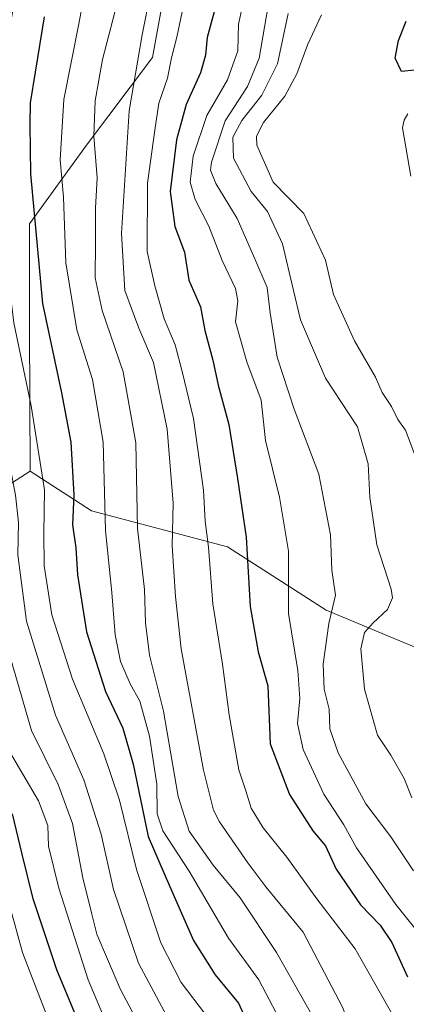
# Model space of a CAD drawing. Units: metres. Extents: x 623625 to 627055, y 4778136 to 4780512.
# Drawn here: x 625779 to 625862, y 4778798 to 4779010 of the extents above; entities that cross this region are included whole.
import ezdxf

# ---------------------------------------------------------------- set-up
doc = ezdxf.new("R2010")
doc.units = ezdxf.units.M
doc.header["$MEASUREMENT"] = 0
for name, color, linetype, lineweight in [('Arbolado forestal CxS', 92, 'Continuous', 0), ('Comarca CxS', 21, 'Continuous', 0), ('Comunidad Autónoma CxS', 142, 'Continuous', 0), ('Corriente natural lineal', 142, 'Continuous', 13), ('Curva de nivel maestra', 30, 'Continuous', 30), ('Curva de nivel normal', 30, 'Continuous', 0), ('Municipio CxS', 4, 'Continuous', 0), ('Pastizal CxS', 92, 'Continuous', 0), ('Provincia CxS', 1, 'Continuous', 0)]:
    doc.layers.add(name, color=color, linetype=linetype, lineweight=lineweight)

# ---------------------------------------------------------------- blocks, each defined once
blk = doc.blocks.new('*U8')
at = {"layer": 'Pastizal CxS', "color": 92, "linetype": 'Continuous', "lineweight": 0}
blk.add_polyline3d([(625818.6091, 4779063.3143, 429.0986), (625807.4923, 4779002.1817, 434.1752), (625793.3023, 4778983.2615, 442.0674), (625781.0037, 4778966.2347, 451.6342), (625781.0035, 4778943.5301, 453.4699), (625781.1497, 4778912.7817, 458.293), (625772.9773, 4778907.6101, 464.6089), (625760.2401, 4778876.5119, 485.5099), (625752.1131, 4778868.0005, 491.8849), (625750.1027, 4778855.6649, 496.1158), (625727.6769, 4778855.6651, 512.0879), (625717.7673, 4778850.9709, 521.5247), (625706.2938, 4778852.5359, 527.9382), (625698.1103, 4778846.0799, 534.2825), (625695.5631, 4778818.5509, 539.9984), (625687.3867, 4778809.2187, 543.0867), (625687.8969, 4778799.5325, 545.3823), (625707.2799, 4778778.7863, 545.5478)], dxfattribs=at)

msp = doc.modelspace()

# ---------------------------------------------------------------- linework, layer by layer
at = {"layer": 'Arbolado forestal CxS', "color": 92, "linetype": 'Continuous', "lineweight": 0}
for points in [[(625867.4491, 4778873.3959, 405.4856), (625845.0231, 4778882.7839, 416.3151), (625823.6847, 4778896.4781, 427.9994), (625794.3435, 4778904.2327, 448.592), (625781.1497, 4778912.7817, 458.293), (625781.0035, 4778943.5301, 453.4699), (625781.0037, 4778966.2347, 451.6342), (625793.3023, 4778983.2615, 442.0674), (625807.4923, 4779002.1817, 434.1752), (625818.6091, 4779063.3143, 429.0986), (625815.0601, 4779076.9141, 425.5766), (625810.4545, 4779094.9325, 420.9217), (625819.0563, 4779104.3233, 413.531), (625821.6665, 4779107.1727, 411.573), (625835.4273, 4779098.5025, 408.5705), (625845.1104, 4779084.2229, 407.8385), (625853.7744, 4779080.6531, 405.0814), (625857.6293, 4779059.8859, 402.33), (625866.1431, 4779050.4265, 400.7384)], [(625781.1497, 4778912.7817, 458.293), (625781.0035, 4778943.5301, 453.4699), (625781.0037, 4778966.2347, 451.6342), (625793.3023, 4778983.2615, 442.0674), (625807.4923, 4779002.1817, 434.1752), (625818.6091, 4779063.3143, 429.0986), (625815.0601, 4779076.9141, 425.5766), (625810.4545, 4779094.9325, 420.9217), (625819.0563, 4779104.3233, 413.531), (625821.6665, 4779107.1727, 411.573), (625835.4273, 4779098.5025, 408.5705), (625845.1104, 4779084.2229, 407.8385), (625853.7744, 4779080.6531, 405.0814), (625857.6293, 4779059.8859, 402.33), (625866.1431, 4779050.4265, 400.7384)], [(625732.7185, 4778659.8355, 572.955), (625716.9591, 4778691.6109, 568.5247), (625719.5065, 4778714.5515, 558.6765), (625726.1295, 4778719.1403, 552.6645), (625731.2245, 4778736.9821, 544.4304), (625732.7527, 4778753.2965, 540.5039), (625720.5257, 4778767.0615, 543.2085), (625707.2799, 4778778.7863, 545.5478), (625687.8969, 4778799.5325, 545.3823), (625687.3867, 4778809.2187, 543.0867), (625695.5631, 4778818.5509, 539.9984), (625698.1103, 4778846.0799, 534.2825), (625706.2938, 4778852.5359, 527.9382), (625717.7673, 4778850.9709, 521.5247), (625727.6769, 4778855.6651, 512.0879), (625750.1027, 4778855.6649, 496.1158), (625752.1131, 4778868.0005, 491.8849), (625760.2401, 4778876.5119, 485.5099), (625772.9773, 4778907.6101, 464.6089), (625781.1497, 4778912.7817, 458.293), (625794.3435, 4778904.2327, 448.592), (625823.6847, 4778896.4781, 427.9994), (625845.0231, 4778882.7839, 416.3151), (625867.4491, 4778873.3959, 405.4856)], [(625781.1497, 4778912.7817, 458.293), (625772.9773, 4778907.6101, 464.6089), (625760.2401, 4778876.5119, 485.5099), (625752.1131, 4778868.0005, 491.8849), (625750.1027, 4778855.6649, 496.1158), (625727.6769, 4778855.6651, 512.0879), (625717.7673, 4778850.9709, 521.5247), (625706.2938, 4778852.5359, 527.9382), (625698.1103, 4778846.0799, 534.2825), (625695.5631, 4778818.5509, 539.9984), (625687.3867, 4778809.2187, 543.0867), (625687.8969, 4778799.5325, 545.3823), (625707.2799, 4778778.7863, 545.5478), (625720.5257, 4778767.0615, 543.2085), (625732.7527, 4778753.2965, 540.5039), (625731.2245, 4778736.9821, 544.4304), (625726.1295, 4778719.1403, 552.6645), (625719.5065, 4778714.5515, 558.6765), (625716.9591, 4778691.6109, 568.5247), (625732.7185, 4778659.8355, 572.955)], [(625781.1497, 4778912.7817, 458.293), (625794.3435, 4778904.2327, 448.592), (625823.6847, 4778896.4781, 427.9994), (625845.0231, 4778882.7839, 416.3151), (625867.4491, 4778873.3959, 405.4856), (625882.5735, 4778843.6679, 406.5978), (625898.7409, 4778806.6383, 409.4214), (625908.0959, 4778751.9989, 450.446), (625907.1569, 4778732.9537, 464.8135), (625902.1885, 4778681.4271, 500.3846)]]:
    msp.add_polyline3d(points, dxfattribs=at)
at = {"layer": 'Comarca CxS', "color": 21, "linetype": 'Continuous', "lineweight": 0}
msp.add_3dface([(627055.43, 4778198.29), (623667.17, 4778135.97), (623625.14, 4780449.59), (627012.23, 4780511.9)], dxfattribs=at)
at = {"layer": 'Comunidad Autónoma CxS', "color": 142, "linetype": 'Continuous', "lineweight": 0}
msp.add_3dface([(627055.43, 4778198.29), (623667.17, 4778135.97), (623625.14, 4780449.59), (627012.23, 4780511.9)], dxfattribs=at)
at = {"layer": 'Corriente natural lineal', "color": 142, "linetype": 'Continuous', "lineweight": 13}
msp.add_polyline3d([(625863.3001, 4778976.5168, 400.6014), (625861.4919, 4778987.0309, 400.7247), (625861.8378, 4778988.6783, 400.5635), (625862.6381, 4778990.0103, 400.3195)], dxfattribs=at)
at = {"layer": 'Curva de nivel maestra', "color": 30, "linetype": 'Continuous', "lineweight": 30, "flags": 128}
for points, elevation in [([(625822.29, 4779017.3701), (625819.33, 4779006.5201), (625818.98, 4779002.6701), (625817.86, 4778998.8701), (625814.76, 4778992.0401), (625812.68, 4778984.4201), (625811.33, 4778973.2401), (625812.34, 4778965.6701), (625814.42, 4778960.1001), (625815.38, 4778954.0901), (625817.9, 4778948.3501), (625818.82, 4778943.2001), (625820.56, 4778936.8201), (625821.71, 4778931.3601), (625823.99, 4778922.9201), (625825.91, 4778911.2601), (625827.77, 4778898.5301), (625828.58, 4778883.5701), (625830.34, 4778873.7701), (625832.39, 4778866.4001), (625832.96, 4778853.9201), (625837.12, 4778842.9401), (625842.13, 4778835.1001), (625844.85, 4778831.8601), (625847.15, 4778826.8401), (625852.41, 4778819.1001), (625856.69, 4778814.7101), (625859.17, 4778810.9601), (625862.59, 4778803.5301)], 425), ([(625784.13, 4779010.9801), (625782.21, 4778999.0201), (625781.12, 4778992.3801), (625781.07, 4778987.7501), (625781.2, 4778977.0201), (625783.77, 4778949.0601), (625787.87, 4778929.7501), (625789.87, 4778919.1001), (625790.54, 4778907.6801), (625790.26, 4778901.1901), (625791, 4778896.2701), (625791.36, 4778890.4101), (625793.25, 4778878.0801), (625797.41, 4778865.2101), (625801.12, 4778857.2701), (625803.37, 4778849.4801), (625806.59, 4778833.8801), (625811.21, 4778823.2301), (625816.39, 4778811.4001), (625821.02, 4778803.9801), (625826.09, 4778797.8501), (625829.09, 4778791.2101)], 450), ([(625864.08, 4778999.4301), (625861.31, 4778999.2001), (625859.89, 4779002.0601), (625860.62, 4779005.8301), (625862.32, 4779010.0201)], 400), ([(625791.85, 4778793.0801), (625786.85, 4778805.0801), (625781.8, 4778820.4101), (625779.37, 4778830.0801), (625777.28, 4778838.7501)], 475)]:
    msp.add_lwpolyline(points, dxfattribs=dict(at, elevation=elevation))
at = {"layer": 'Curva de nivel normal', "color": 30, "linetype": 'Continuous', "lineweight": 0, "flags": 128}
for points, elevation in [([(625785.86, 4778792.21), (625782.68, 4778800.36), (625779.45, 4778808.8), (625777.04, 4778817.72), (625776.06, 4778825.82), (625774.3, 4778833.35), (625771.92, 4778838.5), (625767.81, 4778844.09), (625765.4, 4778849.5), (625764.11, 4778861.04), (625764.08, 4778876.6), (625762.44, 4778887.06), (625758.56, 4778892.67), (625753.97, 4778900.6), (625750.96, 4778907.89), (625749.28, 4778913.51), (625746.9, 4778918.13), (625743.26, 4778929.18), (625741.47, 4778945.49), (625741.09, 4778958.73), (625740.68, 4778968.15), (625740.35, 4778989.73), (625738.41, 4779006.09), (625735.05, 4779019.07)], 480), ([(625770.42, 4779018.45), (625769.94, 4779009.09), (625767.95, 4778996.41), (625767.38, 4778984.75), (625767.74, 4778976.52), (625768.04, 4778966.49), (625771.16, 4778941.73), (625775.53, 4778920.59), (625777.97, 4778907.62), (625778.61, 4778901.75), (625778.49, 4778894.75), (625780.36, 4778880.42), (625786.58, 4778860.11), (625792.68, 4778846.09), (625796.43, 4778834.38), (625799.1, 4778822.45), (625804.51, 4778806.53), (625811.69, 4778793.04)], 460), ([(625792.96, 4779016.73), (625791.58, 4779009.14), (625788.35, 4778993.11), (625787.57, 4778980.1), (625788.3, 4778971.98), (625788.8, 4778957.81), (625791.17, 4778943.37), (625794.55, 4778932.64), (625796.86, 4778919.07), (625797.4, 4778900.02), (625798.78, 4778886.56), (625799.49, 4778877.44), (625800.63, 4778871.7), (625802.68, 4778866.88), (625804.76, 4778863.1), (625806.86, 4778855.52), (625808.47, 4778845.2), (625808.56, 4778838.77), (625809.76, 4778835.08), (625815.42, 4778826.39), (625823.93, 4778811.94), (625830.46, 4778802.88), (625835.67, 4778793.04)], 445), ([(625807.12, 4779016.25), (625805.26, 4779007.08), (625802.48, 4778990.69), (625800.8, 4778964.19), (625801.53, 4778951.84), (625804.6, 4778943.7), (625807.74, 4778936.27), (625810.66, 4778921.85), (625812.01, 4778905.93), (625811.74, 4778896.71), (625812.49, 4778885.74), (625813.72, 4778874.41), (625818.52, 4778848.2), (625820.67, 4778839.56), (625821.99, 4778837.01), (625828.14, 4778828.16), (625831.99, 4778823.01), (625840.08, 4778813.2), (625848.56, 4778796.97), (625851.08, 4778790.53), (625853.76, 4778787.29), (625861.68, 4778782.08), (625873.2, 4778779.52)], 435), ([(625827.65, 4779016.7), (625826.1, 4779009.38), (625825.95, 4779003.64), (625823.72, 4778997.38), (625819.29, 4778989.67), (625816.32, 4778980.87), (625815.68, 4778975.23), (625816.77, 4778971.54), (625819.67, 4778965.75), (625822.58, 4778958.3), (625825.46, 4778952.27), (625825.97, 4778949.62), (625825.47, 4778945.06), (625827.9, 4778936.41), (625830.98, 4778928.15), (625831.93, 4778919.44), (625834.94, 4778907.17), (625836.86, 4778895.5), (625836.92, 4778882.08), (625838.9, 4778869.75), (625839.36, 4778863.72), (625838.85, 4778858.32), (625840.02, 4778852.7), (625844.5, 4778842.99), (625848.85, 4778836.4), (625851.56, 4778831.44), (625860.06, 4778819.18), (625866.46, 4778811.15)], 420), ([(625777.97, 4779015.41), (625776.52, 4779007.63), (625774.5, 4778990.84), (625774.72, 4778968.74), (625777.6, 4778944.84), (625781.34, 4778926.91), (625784.18, 4778908.75), (625784.07, 4778899.42), (625784.14, 4778892.39), (625785.81, 4778881.75), (625790.29, 4778867.87), (625797.05, 4778851.73), (625800.37, 4778841.72), (625804.08, 4778826.77), (625809.35, 4778810.93), (625813.75, 4778802.34), (625818.94, 4778795.44), (625823.86, 4778784.58), (625831.43, 4778775.11), (625840.12, 4778768.79), (625849.76, 4778763.19), (625868.8, 4778754.15)], 455), ([(625844.66, 4778790.55), (625834.28, 4778808.84), (625826.45, 4778820.64), (625820.6, 4778827.68), (625815.43, 4778835.06), (625813.1, 4778842.48), (625809.91, 4778860.92), (625806.88, 4778873.04), (625806.03, 4778880.02), (625805.77, 4778887.24), (625804.28, 4778900.4), (625803.93, 4778918.91), (625801.18, 4778934.26), (625796.65, 4778947.49), (625795.12, 4778954.6), (625795.22, 4778962.08), (625795.21, 4778969.61), (625795.55, 4778976.19), (625794.88, 4778985.23), (625795.14, 4778992.83), (625796.76, 4779001.78), (625799.9, 4779013.94)], 440), ([(625814.49, 4779014.88), (625812.81, 4779006.55), (625811.63, 4779002.12), (625810.74, 4778997.75), (625808.9, 4778992.35), (625808.01, 4778986.51), (625806.47, 4778975.02), (625806.36, 4778960.3), (625808.02, 4778952.83), (625810.08, 4778945.76), (625812.44, 4778940.12), (625813.92, 4778934.33), (625816.37, 4778924.22), (625818.55, 4778908.73), (625818.9, 4778902.03), (625819.63, 4778896.4), (625820.52, 4778884.13), (625822.67, 4778871.12), (625824.1, 4778860.18), (625826.19, 4778848.26), (625827.71, 4778843.72), (625828.84, 4778839.97), (625831.44, 4778835.72), (625836.53, 4778829.41), (625843.01, 4778820.41), (625851.3, 4778809.62), (625861.01, 4778792.44)], 430), ([(625832.83, 4779015.54), (625830.53, 4779002.06), (625828.04, 4778995.92), (625823.21, 4778988.54), (625820.24, 4778979.59), (625820.07, 4778977.82), (625821.2, 4778975), (625825.82, 4778967.41), (625829.63, 4778958.68), (625832.28, 4778952.49), (625832.9, 4778946.99), (625834.44, 4778937.47), (625838.13, 4778926.24), (625843.46, 4778912.17), (625845.92, 4778899.02), (625846.22, 4778891.4), (625847.03, 4778886.04), (625845.59, 4778879.87), (625844.37, 4778871.14), (625844.62, 4778865.74), (625845.66, 4778861.35), (625845.82, 4778857.17), (625847.59, 4778851.94), (625853.58, 4778840.93), (625858.98, 4778833.82), (625863.89, 4778826.46)], 415), ([(625762.47, 4779011.19), (625762.21, 4779005.23), (625761.07, 4778998.74), (625760.7, 4778992.9), (625760.33, 4778979.75), (625762.07, 4778958.6), (625763.35, 4778947.37), (625766.09, 4778944.1), (625766.79, 4778941.47), (625766.11, 4778934.74), (625767.33, 4778925.79), (625770.22, 4778913.99), (625773.42, 4778897.98), (625774.76, 4778887.75), (625775.17, 4778878.81), (625777.34, 4778870.66), (625781.44, 4778856.81), (625787.14, 4778845.08), (625790.22, 4778836.71), (625792.5, 4778824.94), (625794.46, 4778817.11), (625795.52, 4778812.76), (625800.54, 4778800.95), (625812.23, 4778778.94)], 465), ([(625836.8, 4779011.68), (625834.49, 4779000.82), (625831.11, 4778994.02), (625826.78, 4778988.58), (625824.85, 4778984.99), (625825.01, 4778980.46), (625828.8, 4778973.23), (625832.33, 4778968.95), (625835.56, 4778961.95), (625838, 4778951.85), (625839.47, 4778945.53), (625844.89, 4778932.88), (625851.75, 4778922.37), (625854.12, 4778914.41), (625854.47, 4778907.19), (625855.99, 4778896.86), (625859.07, 4778887.34), (625859.31, 4778885.41), (625858.29, 4778882.95), (625855.15, 4778880.03), (625853.32, 4778877.94), (625852.48, 4778874.41), (625853.27, 4778865.7), (625856.1, 4778855.77), (625858.96, 4778851.47), (625861.84, 4778846.43), (625863.51, 4778842.2)], 410), ([(625844.03, 4779011.38), (625841.06, 4779005.1), (625838.7, 4778998.65), (625836.06, 4778993.87), (625831.46, 4778988.16), (625829.96, 4778985.16), (625830.03, 4778983.28), (625833.55, 4778975.23), (625840.17, 4778968.52), (625844.88, 4778958.4), (625846.59, 4778950.98), (625851.1, 4778940.99), (625855.64, 4778933.13), (625857.08, 4778929.8), (625859.09, 4778926.78), (625860.48, 4778923.94), (625862.14, 4778921.68), (625864.04, 4778916.71)], 405), ([(625776.15, 4778853.09), (625782.9, 4778841.59), (625784.93, 4778836.27), (625785.06, 4778831.81), (625787.27, 4778822.69), (625793.61, 4778802.87), (625798.11, 4778792.32)], 470)]:
    msp.add_lwpolyline(points, dxfattribs=dict(at, elevation=elevation))
at = {"layer": 'Municipio CxS', "color": 4, "linetype": 'Continuous', "lineweight": 0}
msp.add_3dface([(627055.43, 4778198.29), (623667.17, 4778135.97), (623625.14, 4780449.59), (627012.23, 4780511.9)], dxfattribs=at)
at = {"layer": 'Pastizal CxS', "color": 92, "linetype": 'Continuous', "lineweight": 0}
for points in [[(625781.1497, 4778912.7817, 458.293), (625781.0035, 4778943.5301, 453.4699), (625781.0037, 4778966.2347, 451.6342), (625793.3023, 4778983.2615, 442.0674), (625807.4923, 4779002.1817, 434.1752), (625818.6091, 4779063.3143, 429.0986), (625815.0601, 4779076.9141, 425.5766), (625810.4545, 4779094.9325, 420.9217), (625819.0563, 4779104.3233, 413.531), (625821.6665, 4779107.1727, 411.573), (625835.4273, 4779098.5025, 408.5705), (625845.1104, 4779084.2229, 407.8385), (625853.7744, 4779080.6531, 405.0814), (625857.6293, 4779059.8859, 402.33), (625866.1431, 4779050.4265, 400.7384)], [(625781.1497, 4778912.7817, 458.293), (625772.9773, 4778907.6101, 464.6089), (625760.2401, 4778876.5119, 485.5099), (625752.1131, 4778868.0005, 491.8849), (625750.1027, 4778855.6649, 496.1158), (625727.6769, 4778855.6651, 512.0879), (625717.7673, 4778850.9709, 521.5247), (625706.2938, 4778852.5359, 527.9382), (625698.1103, 4778846.0799, 534.2825), (625695.5631, 4778818.5509, 539.9984), (625687.3867, 4778809.2187, 543.0867), (625687.8969, 4778799.5325, 545.3823), (625707.2799, 4778778.7863, 545.5478), (625720.5257, 4778767.0615, 543.2085), (625732.7527, 4778753.2965, 540.5039), (625731.2245, 4778736.9821, 544.4304), (625726.1295, 4778719.1403, 552.6645), (625719.5065, 4778714.5515, 558.6765), (625716.9591, 4778691.6109, 568.5247), (625732.7185, 4778659.8355, 572.955)]]:
    msp.add_polyline3d(points, dxfattribs=at)
at = {"layer": 'Provincia CxS', "color": 1, "linetype": 'Continuous', "lineweight": 0}
msp.add_3dface([(627055.43, 4778198.29), (623667.17, 4778135.97), (623625.14, 4780449.59), (627012.23, 4780511.9)], dxfattribs=at)

# ---------------------------------------------------------------- block references
at = {"layer": 'Pastizal CxS', "color": 92, "linetype": 'Continuous', "lineweight": 0}
msp.add_blockref('*U8', (0, 0), dxfattribs=at)

doc.saveas('drawing.dxf')
